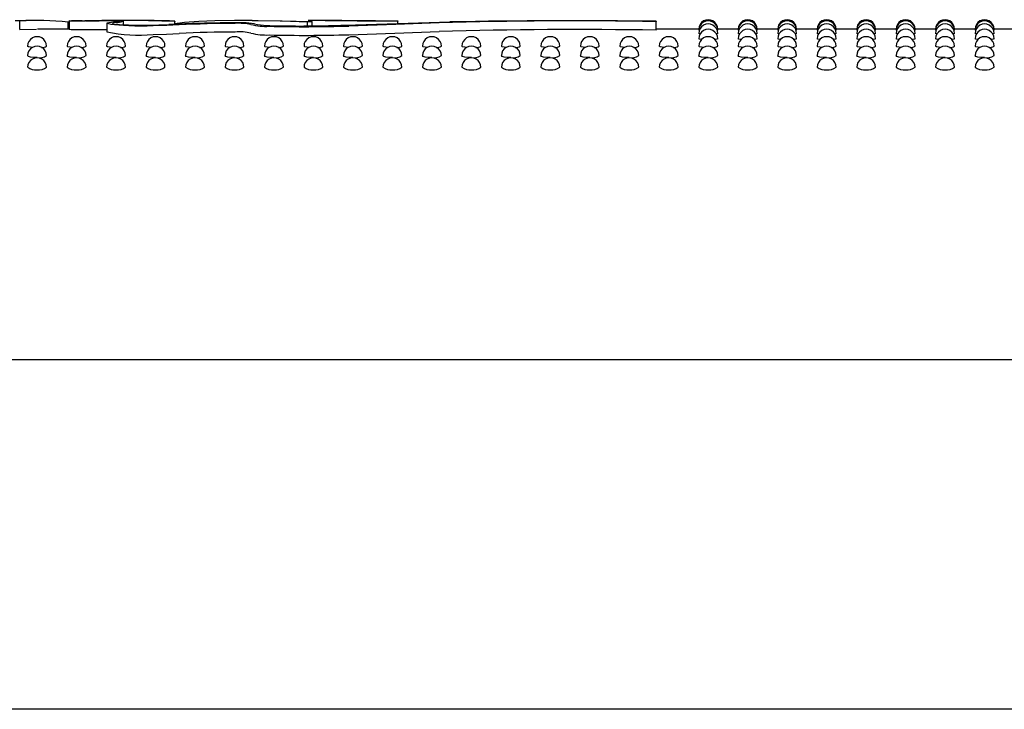
# Model space of a CAD drawing. Units: inches. Extents: x 6 to 207, y 1 to 127.
# Drawn here: x 96 to 103, y 49 to 54 of the extents above; entities that cross this region are included whole.
import ezdxf

# ---------------------------------------------------------------- set-up
doc = ezdxf.new("R2010")
doc.units = ezdxf.units.IN
doc.header["$LTSCALE"] = 12
doc.header["$MEASUREMENT"] = 0

msp = doc.modelspace()

# ---------------------------------------------------------------- linework, layer by layer
at = {"color": 7, "linetype": 'Continuous', "lineweight": 25}
for p, q in [((96.3236318, 54.0009038), (96.3950971, 54.0011938)), ((96.3525515, 53.9429413), (96.3525515, 54.0000061)), ((96.4640702, 54.0014598), (96.3950971, 54.0014598)), ((96.6801133, 53.9909244), (96.6724884, 53.9909244)), ((96.6724884, 53.9444052), (96.6724884, 53.9909244)), ((96.6801133, 54.0014598), (96.6801133, 53.9435367)), ((96.68041, 54.0003639), (96.6824827, 54.0004834)), ((96.6962394, 54.0012767), (96.6994104, 54.0014596)), ((96.913616, 53.9991965), (96.7837438, 53.9988052)), ((96.9284074, 53.9840147), (96.9284074, 53.9268415)), ((96.9895156, 53.9883428), (96.9696922, 53.9854191)), ((97.103706, 54.0014598), (97.0222566, 54.0014598)), ((97.0391695, 53.973428), (97.0391695, 53.9961993)), ((97.378797, 53.9978559), (97.378797, 53.9952157)), ((97.378797, 53.9762851), (97.378797, 53.9952157)), ((97.8891437, 54.0014598), (97.7729448, 54.0014598)), ((98.2557285, 53.96557), (98.2557285, 53.9909212)), ((98.3738856, 54.0014598), (98.2609726, 54.0014598)), ((98.2879244, 53.9658355), (98.2879244, 53.9945931)), ((98.853192, 53.9991497), (98.853192, 53.9962753)), ((98.853192, 53.9825221), (98.853192, 53.9962753)), ((100.561698, 53.9962753), (100.561698, 53.9945931)), ((100.561698, 53.9374898), (100.561698, 53.9945931)), ((96.3525515, 53.9429413), (96.4644984, 53.9437803)), ((96.6801133, 53.9444052), (96.4701387, 53.9444052)), ((96.6824827, 53.943422), (96.68041, 53.9433016)), ((96.7837438, 53.9417318), (96.913616, 53.9421259)), ((96.913616, 53.9421259), (96.9284074, 53.9420488)), ((100.8441656, 53.9444052), (100.561698, 53.9444052)), ((100.8472508, 53.9366742), (100.8438066, 53.937421)), ((101.1052536, 53.9444052), (100.9683873, 53.9444052)), ((101.1083388, 53.9366742), (101.1048946, 53.937421)), ((101.3663416, 53.9444052), (101.2294753, 53.9444052)), ((101.3694268, 53.9366742), (101.3659826, 53.937421)), ((101.6274296, 53.9444052), (101.4905633, 53.9444052)), ((101.6305148, 53.9366742), (101.6270706, 53.937421)), ((101.8885176, 53.9444052), (101.7516513, 53.9444052)), ((101.8916028, 53.9366742), (101.8881586, 53.937421)), ((102.1496056, 53.9444052), (102.0127393, 53.9444052)), ((102.1526908, 53.9366742), (102.1492466, 53.937421)), ((102.4106936, 53.9444052), (102.2738273, 53.9444052)), ((102.4137788, 53.9366742), (102.4103346, 53.937421)), ((102.6717816, 53.9444052), (102.5349153, 53.9444052)), ((102.6748668, 53.9366742), (102.6714226, 53.937421)), ((102.9328696, 53.9444052), (102.7960033, 53.9444052)), ((106.8167131, 51.7569052), (90.0866355, 51.7569052)), ((104.5766743, 49.4444052), (92.3266743, 49.4444052))]:
    msp.add_line(p, q, dxfattribs=at)
at = {"color": 7, "linetype": 'Continuous', "lineweight": 25, "flags": 128}
for points in [[(96.9895156, 53.992982), (97.0086578, 53.994329), (97.0165495, 53.9957339), (97.0122986, 53.9970055), (96.996385, 53.998018), (96.9706174, 53.9987181), (96.93791, 53.9991045), (96.913616, 53.9991965)], [(97.2344536, 53.9652793), (97.1950869, 53.9645807), (97.1538807, 53.9645167), (97.1142949, 53.9650944), (97.0751894, 53.9663142), (97.0398157, 53.9680447), (97.0071776, 53.970291), (96.9798965, 53.9728266), (96.9573101, 53.9756643), (96.9412473, 53.978532), (96.9313405, 53.9814635), (96.9284219, 53.9841932), (96.9324313, 53.9867882), (96.9430218, 53.9890374), (96.9605079, 53.9910354), (96.9738964, 53.9920646), (96.9895156, 53.992982)], [(98.2557285, 53.9909212), (98.0883353, 53.9961524), (97.9302298, 53.9998976), (97.7806557, 54.0014546), (97.6432426, 53.9999956), (97.5375665, 53.9958458), (97.4423344, 53.9885556), (97.378797, 53.9803408)], [(97.8891437, 54.0014598), (98.075016, 53.9994827), (98.2879244, 53.9945931)], [(98.5030068, 53.9705858), (98.8532255, 53.9825232), (99.1968273, 53.9923415)], [(99.1259854, 53.986073), (98.839929, 53.974972), (98.5285807, 53.9647335)], [(96.9680476, 53.9831762), (96.9671402, 53.9819387), (96.9821528, 53.9782726), (97.013088, 53.9749252), (97.0564125, 53.9724381), (97.0715642, 53.9719165)], [(97.407718, 53.9724338), (97.3255567, 53.9683632), (97.2344536, 53.9652793)], [(98.5285807, 53.9074175), (98.8339047, 53.9175051), (99.1259854, 53.9289092)], [(97.2344536, 53.9079671), (97.323194, 53.9109738), (97.407718, 53.9151728)], [(100.8620682, 53.8755344), (100.8485618, 53.8781432), (100.8438001, 53.8811594)], [(100.8542752, 53.9135551), (100.8485411, 53.9143071), (100.8438045, 53.9163269)], [(100.9687781, 53.8811773), (100.9640364, 53.8781535), (100.9506792, 53.8755673)], [(100.9687815, 53.9163383), (100.9687828, 53.9163378), (100.9640158, 53.9143055), (100.9583428, 53.9135619)], [(101.1231562, 53.8755344), (101.1096498, 53.8781432), (101.1048881, 53.8811594)], [(101.1153632, 53.9135551), (101.1096291, 53.9143071), (101.1048925, 53.9163269)], [(101.2298661, 53.8811773), (101.2251244, 53.8781535), (101.2117672, 53.8755673)], [(101.2298695, 53.9163383), (101.2298708, 53.9163378), (101.2251038, 53.9143055), (101.2194308, 53.9135619)], [(101.3842442, 53.8755344), (101.3707378, 53.8781432), (101.3659761, 53.8811594)], [(101.3764512, 53.9135551), (101.3707171, 53.9143071), (101.3659805, 53.9163269)], [(101.4909541, 53.8811773), (101.4862124, 53.8781535), (101.4728552, 53.8755673)], [(101.4909575, 53.9163383), (101.4909588, 53.9163378), (101.4861918, 53.9143055), (101.4805188, 53.9135619)], [(101.6453322, 53.8755344), (101.6318258, 53.8781432), (101.6270641, 53.8811594)], [(101.6375392, 53.9135551), (101.6318051, 53.9143071), (101.6270685, 53.9163269)], [(101.7520421, 53.8811773), (101.7473004, 53.8781535), (101.7339432, 53.8755673)], [(101.7520455, 53.9163383), (101.7520468, 53.9163378), (101.7472798, 53.9143055), (101.7416068, 53.9135619)], [(101.9064202, 53.8755344), (101.8929138, 53.8781432), (101.8881521, 53.8811594)], [(101.8986272, 53.9135551), (101.8928931, 53.9143071), (101.8881565, 53.9163269)], [(102.0131301, 53.8811773), (102.0083884, 53.8781535), (101.9950312, 53.8755673)], [(102.0131335, 53.9163383), (102.0131348, 53.9163378), (102.0083678, 53.9143055), (102.0026948, 53.9135619)], [(102.1675082, 53.8755344), (102.1540018, 53.8781432), (102.1492401, 53.8811594)], [(102.1597152, 53.9135551), (102.1539811, 53.9143071), (102.1492445, 53.9163269)], [(102.2742181, 53.8811773), (102.2694764, 53.8781535), (102.2561192, 53.8755673)], [(102.2742215, 53.9163383), (102.2742228, 53.9163378), (102.2694558, 53.9143055), (102.2637828, 53.9135619)], [(102.4285962, 53.8755344), (102.4150898, 53.8781432), (102.4103281, 53.8811594)], [(102.4208032, 53.9135551), (102.4150691, 53.9143071), (102.4103325, 53.9163269)], [(102.5353061, 53.8811773), (102.5305644, 53.8781535), (102.5172072, 53.8755673)], [(102.5353095, 53.9163383), (102.5353108, 53.9163378), (102.5305438, 53.9143055), (102.5248708, 53.9135619)], [(102.6896842, 53.8755344), (102.6761778, 53.8781432), (102.6714161, 53.8811594)], [(102.6818912, 53.9135551), (102.6761571, 53.9143071), (102.6714205, 53.9163269)], [(102.7963941, 53.8811773), (102.7916524, 53.8781535), (102.7782952, 53.8755673)], [(102.7963975, 53.9163383), (102.7963988, 53.9163378), (102.7916318, 53.9143055), (102.7859588, 53.9135619)], [(96.437814, 53.8228841), (96.4236734, 53.8245117), (96.4101064, 53.8279612), (96.4052861, 53.8319727), (96.4053449, 53.8320223)], [(96.698902, 53.8228841), (96.6847614, 53.8245117), (96.6711944, 53.8279612), (96.6663741, 53.8319727), (96.6664329, 53.8320223)], [(96.95999, 53.8228841), (96.9458494, 53.8245117), (96.9322824, 53.8279612), (96.9274621, 53.8319727), (96.9275209, 53.8320223)], [(97.221078, 53.8228841), (97.2069374, 53.8245117), (97.1933704, 53.8279612), (97.1885501, 53.8319727), (97.1886089, 53.8320223)], [(97.482166, 53.8228841), (97.4680254, 53.8245117), (97.4544584, 53.8279612), (97.4496381, 53.8319727), (97.4496969, 53.8320223)], [(97.743254, 53.8228841), (97.7291134, 53.8245117), (97.7155464, 53.8279612), (97.7107261, 53.8319727), (97.7107849, 53.8320223)], [(98.004342, 53.8228841), (97.9902014, 53.8245117), (97.9766344, 53.8279612), (97.9718141, 53.8319727), (97.9718729, 53.8320223)], [(98.26543, 53.8228841), (98.2512894, 53.8245117), (98.2377224, 53.8279612), (98.2329021, 53.8319727), (98.2329609, 53.8320223)], [(98.526518, 53.8228841), (98.5123774, 53.8245117), (98.4988104, 53.8279612), (98.4939901, 53.8319727), (98.4940489, 53.8320223)], [(98.787606, 53.8228841), (98.7734654, 53.8245117), (98.7598984, 53.8279612), (98.7550781, 53.8319727), (98.7551369, 53.8320223)], [(99.048694, 53.8228841), (99.0345534, 53.8245117), (99.0209864, 53.8279612), (99.0161661, 53.8319727), (99.0162249, 53.8320223)], [(99.309782, 53.8228841), (99.2956414, 53.8245117), (99.2820744, 53.8279612), (99.2772541, 53.8319727), (99.2773129, 53.8320223)], [(99.57087, 53.8228841), (99.5567294, 53.8245117), (99.5431624, 53.8279612), (99.5383421, 53.8319727), (99.5384009, 53.8320223)], [(99.831958, 53.8228841), (99.8178174, 53.8245117), (99.8042504, 53.8279612), (99.7994301, 53.8319727), (99.7994889, 53.8320223)], [(100.093046, 53.8228841), (100.0789054, 53.8245117), (100.0653384, 53.8279612), (100.0605181, 53.8319727), (100.0605769, 53.8320223)], [(100.354134, 53.8228841), (100.3399934, 53.8245117), (100.3264264, 53.8279612), (100.3216061, 53.8319727), (100.3216649, 53.8320223)], [(100.615222, 53.8228841), (100.6010814, 53.8245117), (100.5875144, 53.8279612), (100.5826941, 53.8319727), (100.5827529, 53.8320223)], [(100.87631, 53.8228841), (100.8621694, 53.8245117), (100.8486024, 53.8279612), (100.8437821, 53.8319727), (100.8438409, 53.8320223)], [(101.137398, 53.8228841), (101.1232574, 53.8245117), (101.1096904, 53.8279612), (101.1048701, 53.8319727), (101.1049289, 53.8320223)], [(101.398486, 53.8228841), (101.3843454, 53.8245117), (101.3707784, 53.8279612), (101.3659581, 53.8319727), (101.3660169, 53.8320223)], [(101.659574, 53.8228841), (101.6454334, 53.8245117), (101.6318664, 53.8279612), (101.6270461, 53.8319727), (101.6271049, 53.8320223)], [(101.920662, 53.8228841), (101.9065214, 53.8245117), (101.8929544, 53.8279612), (101.8881341, 53.8319727), (101.8881929, 53.8320223)], [(102.18175, 53.8228841), (102.1676094, 53.8245117), (102.1540424, 53.8279612), (102.1492221, 53.8319727), (102.1492809, 53.8320223)], [(102.442838, 53.8228841), (102.4286974, 53.8245117), (102.4151304, 53.8279612), (102.4103101, 53.8319727), (102.4103689, 53.8320223)], [(102.703926, 53.8228841), (102.6897854, 53.8245117), (102.6762184, 53.8279612), (102.6713981, 53.8319727), (102.6714569, 53.8320223)], [(96.4677863, 53.7556906), (96.4439132, 53.7567094), (96.4236611, 53.7595961), (96.4100964, 53.7638788), (96.4052861, 53.7688745), (96.4053383, 53.7689294)], [(96.7288743, 53.7556906), (96.7050012, 53.7567094), (96.6847491, 53.7595961), (96.6711844, 53.7638788), (96.6663741, 53.7688745), (96.6664263, 53.7689294)], [(96.9899623, 53.7556906), (96.9660892, 53.7567094), (96.9458371, 53.7595961), (96.9322724, 53.7638788), (96.9274621, 53.7688745), (96.9275143, 53.7689294)], [(97.2510503, 53.7556906), (97.2271772, 53.7567094), (97.2069251, 53.7595961), (97.1933604, 53.7638788), (97.1885501, 53.7688745), (97.1886023, 53.7689294)], [(97.5121383, 53.7556906), (97.4882652, 53.7567094), (97.4680131, 53.7595961), (97.4544484, 53.7638788), (97.4496381, 53.7688745), (97.4496903, 53.7689294)], [(97.7732263, 53.7556906), (97.7493532, 53.7567094), (97.7291011, 53.7595961), (97.7155364, 53.7638788), (97.7107261, 53.7688745), (97.7107783, 53.7689294)], [(98.0343143, 53.7556906), (98.0104412, 53.7567094), (97.9901891, 53.7595961), (97.9766244, 53.7638788), (97.9718141, 53.7688745), (97.9718663, 53.7689294)], [(98.2954023, 53.7556906), (98.2715292, 53.7567094), (98.2512771, 53.7595961), (98.2377124, 53.7638788), (98.2329021, 53.7688745), (98.2329543, 53.7689294)], [(98.5564903, 53.7556906), (98.5326172, 53.7567094), (98.5123651, 53.7595961), (98.4988004, 53.7638788), (98.4939901, 53.7688745), (98.4940423, 53.7689294)], [(98.8175783, 53.7556906), (98.7937052, 53.7567094), (98.7734531, 53.7595961), (98.7598884, 53.7638788), (98.7550781, 53.7688745), (98.7551303, 53.7689294)], [(99.0786663, 53.7556906), (99.0547932, 53.7567094), (99.0345411, 53.7595961), (99.0209764, 53.7638788), (99.0161661, 53.7688745), (99.0162183, 53.7689294)], [(99.3397543, 53.7556906), (99.3158812, 53.7567094), (99.2956291, 53.7595961), (99.2820644, 53.7638788), (99.2772541, 53.7688745), (99.2773063, 53.7689294)], [(99.6008423, 53.7556906), (99.5769692, 53.7567094), (99.5567171, 53.7595961), (99.5431524, 53.7638788), (99.5383421, 53.7688745), (99.5383943, 53.7689294)], [(99.8619303, 53.7556906), (99.8380572, 53.7567094), (99.8178051, 53.7595961), (99.8042404, 53.7638788), (99.7994301, 53.7688745), (99.7994823, 53.7689294)], [(100.1230183, 53.7556906), (100.0991452, 53.7567094), (100.0788931, 53.7595961), (100.0653284, 53.7638788), (100.0605181, 53.7688745), (100.0605703, 53.7689294)], [(100.3841063, 53.7556906), (100.3602332, 53.7567094), (100.3399811, 53.7595961), (100.3264164, 53.7638788), (100.3216061, 53.7688745), (100.3216583, 53.7689294)], [(100.6451943, 53.7556906), (100.6213212, 53.7567094), (100.6010691, 53.7595961), (100.5875044, 53.7638788), (100.5826941, 53.7688745), (100.5827463, 53.7689294)], [(100.9062823, 53.7556906), (100.8824092, 53.7567094), (100.8621571, 53.7595961), (100.8485924, 53.7638788), (100.8437821, 53.7688745), (100.8438343, 53.7689294)], [(101.1673703, 53.7556906), (101.1434972, 53.7567094), (101.1232451, 53.7595961), (101.1096804, 53.7638788), (101.1048701, 53.7688745), (101.1049223, 53.7689294)], [(101.4284583, 53.7556906), (101.4045852, 53.7567094), (101.3843331, 53.7595961), (101.3707684, 53.7638788), (101.3659581, 53.7688745), (101.3660103, 53.7689294)], [(101.6895463, 53.7556906), (101.6656732, 53.7567094), (101.6454211, 53.7595961), (101.6318564, 53.7638788), (101.6270461, 53.7688745), (101.6270983, 53.7689294)], [(101.9506343, 53.7556906), (101.9267612, 53.7567094), (101.9065091, 53.7595961), (101.8929444, 53.7638788), (101.8881341, 53.7688745), (101.8881863, 53.7689294)], [(102.2117223, 53.7556906), (102.1878492, 53.7567094), (102.1675971, 53.7595961), (102.1540324, 53.7638788), (102.1492221, 53.7688745), (102.1492743, 53.7689294)], [(102.4728103, 53.7556906), (102.4489372, 53.7567094), (102.4286851, 53.7595961), (102.4151204, 53.7638788), (102.4103101, 53.7688745), (102.4103623, 53.7689294)], [(102.7338983, 53.7556906), (102.7100252, 53.7567094), (102.6897731, 53.7595961), (102.6762084, 53.7638788), (102.6713981, 53.7688745), (102.6714503, 53.7689294)]]:
    msp.add_lwpolyline(points, dxfattribs=at)
at = {"color": 7, "linetype": 'Continuous', "lineweight": 25}
for centre, radius, start, end in [((96.4458752, 51.6476641), 2.3541925, 84.47618754, 92.27188526), ((96.7523023, 55.3403904), 1.3419536, 266.92902986, 271.34253963), ((96.8287245, 60.1847893), 6.1846817, 268.80192826, 270.44833515), ((96.9222891, 51.5821003), 2.4186184, 87.3325058, 91.07012461), ((97.0476309, 45.1390912), 8.8623142, 87.85847838, 90.86686832), ((96.9902084, 54.1169882), 0.1286472, 269.69144627, 290.12976687), ((97.1201839, 44.4704944), 9.5308708, 88.44513078, 90.09905815), ((97.828198, 43.7279863), 10.2583292, 90.39776822, 92.72948308), ((97.7954218, 53.2270832), 0.7599578, 81.74385057, 92.89937554), ((98.2229235, 14.4698802), 39.5314198, 89.086467, 89.94485262), ((99.6530718, 274.4240769), 220.4263785, 269.667497235, 269.792085528), ((100.0345979, 21.8461032), 32.1528107, 89.06067424, 91.61934807), ((100.0106525, 8.4071287), 45.5924768, 89.30748775, 91.02278332), ((100.9062823, 53.944405), 0.0625005, 0, 180.02634242), ((100.9062823, 53.9374266), 0.0625005, 0, 180.03014792), ((101.1673703, 53.944405), 0.0625005, 0, 180.02634242), ((101.1673703, 53.9374266), 0.0625005, 0, 180.03014792), ((101.4284583, 53.944405), 0.0625005, 0, 180.02634242), ((101.4284583, 53.9374266), 0.0625005, 0, 180.03014792), ((101.6895463, 53.944405), 0.0625005, 0, 180.02634242), ((101.6895463, 53.9374266), 0.0625005, 0, 180.03014792), ((101.9506343, 53.944405), 0.0625005, 0, 180.02634242), ((101.9506343, 53.9374266), 0.0625005, 0, 180.03014792), ((102.2117223, 53.944405), 0.0625005, 0, 180.02634242), ((102.2117223, 53.9374266), 0.0625005, 0, 180.03014792), ((102.4728103, 53.944405), 0.0625005, 0, 180.02634242), ((102.4728103, 53.9374266), 0.0625005, 0, 180.03014792), ((102.7338983, 53.944405), 0.0625005, 0, 180.02634242), ((102.7338983, 53.9374266), 0.0625005, 0, 180.03014792), ((96.7560335, 55.5194875), 1.5779991, 267.25312617, 271.00618894), ((97.1481753, 54.9924763), 1.0879357, 258.38431049, 274.54859956), ((97.1713166, 57.3053919), 3.3349676, 268.28596707, 272.89396841), ((97.792623, 46.5157523), 7.466609, 90.1099528, 92.95491722), ((97.7903046, 46.5974028), 7.3277644, 90.09390843, 92.99280477), ((97.8008475, 53.5259118), 0.4569927, 79.79635504, 92.82876868), ((97.8074553, 53.5737091), 0.3526559, 77.82952932, 94.74317654), ((97.9823831, 54.3542914), 0.3917466, 255.12275192, 273.05050169), ((98.0572365, 54.8621618), 0.8961007, 260.18956635, 270.67947531), ((98.2333267, 64.4405031), 10.4799295, 268.74191794, 271.61442363), ((98.1986644, 62.4310772), 8.4659636, 269.11473072, 272.06016628), ((100.041255, 20.9019464), 33.0396427, 89.09743519, 91.58742017), ((100.9062823, 53.9163384), 0.0625005, 0, 180.03576862), ((100.9062823, 53.8811772), 0.0625005, 0, 180.04215257), ((101.1673703, 53.9163384), 0.0625005, 0, 180.03576862), ((101.1673703, 53.8811772), 0.0625005, 0, 180.04215257), ((101.4284583, 53.9163384), 0.0625005, 0, 180.03576862), ((101.4284583, 53.8811772), 0.0625005, 0, 180.04215257), ((101.6895463, 53.9163384), 0.0625005, 0, 180.03576862), ((101.6895463, 53.8811772), 0.0625005, 0, 180.04215257), ((101.9506343, 53.9163384), 0.0625005, 0, 180.03576862), ((101.9506343, 53.8811772), 0.0625005, 0, 180.04215257), ((102.2117223, 53.9163384), 0.0625005, 0, 180.03576862), ((102.2117223, 53.8811772), 0.0625005, 0, 180.04215257), ((102.4728103, 53.9163384), 0.0625005, 0, 180.03576862), ((102.4728103, 53.8811772), 0.0625005, 0, 180.04215257), ((102.7338983, 53.9163384), 0.0625005, 0, 180.03576862), ((102.7338983, 53.8811772), 0.0625005, 0, 180.04215257), ((96.4677863, 53.8320048), 0.0625005, 0, 180.00470273), ((96.7288743, 53.8320048), 0.0625005, 0, 180.00470273), ((96.9899623, 53.8320048), 0.0625005, 0, 180.00470273), ((97.2510503, 53.8320048), 0.0625005, 0, 180.00470273), ((97.5121383, 53.8320048), 0.0625005, 0, 180.00470273), ((97.7732263, 53.8320048), 0.0625005, 0, 180.00470273), ((97.9862237, 54.3310948), 0.4256625, 255.79958691, 272.28977347), ((98.0343143, 53.8320048), 0.0625005, 0, 180.00470273), ((98.2333285, 64.3082119), 10.4049843, 268.73284529, 271.6260457), ((98.2954023, 53.8320048), 0.0625005, 0, 180.00470273), ((98.5564903, 53.8320048), 0.0625005, 0, 180.00470273), ((98.8175783, 53.8320048), 0.0625005, 0, 180.00470273), ((99.0786663, 53.8320048), 0.0625005, 0, 180.00470273), ((99.3397543, 53.8320048), 0.0625005, 0, 180.00470273), ((99.6008423, 53.8320048), 0.0625005, 0, 180.00470273), ((99.8619303, 53.8320048), 0.0625005, 0, 180.00470273), ((100.1230183, 53.8320048), 0.0625005, 0, 180.00470273), ((100.3841063, 53.8320048), 0.0625005, 0, 180.00470273), ((100.6451943, 53.8320048), 0.0625005, 0, 180.00470273), ((100.9062823, 53.8320048), 0.0625005, 0, 180.00470273), ((101.1673703, 53.8320048), 0.0625005, 0, 180.00470273), ((101.4284583, 53.8320048), 0.0625005, 0, 180.00470273), ((101.6895463, 53.8320048), 0.0625005, 0, 180.00470273), ((101.9506343, 53.8320048), 0.0625005, 0, 180.00470273), ((102.2117223, 53.8320048), 0.0625005, 0, 180.00470273), ((102.4728103, 53.8320048), 0.0625005, 0, 180.00470273), ((102.7338983, 53.8320048), 0.0625005, 0, 180.00470273), ((96.4677863, 53.7689075), 0.0625005, 0, 180.00148204), ((96.5015931, 53.871053), 0.048438, 264.76953047, 306.28000779), ((96.7288743, 53.7689075), 0.0625005, 0, 180.00148204), ((96.7626811, 53.871053), 0.048438, 264.76953047, 306.28000779), ((96.9899623, 53.7689075), 0.0625005, 0, 180.00148204), ((97.0237691, 53.871053), 0.048438, 264.76953048, 306.28000777), ((97.2510503, 53.7689075), 0.0625005, 0, 180.00148204), ((97.2848571, 53.871053), 0.048438, 264.76953046, 306.2800078), ((97.5121383, 53.7689075), 0.0625005, 0, 180.00148204), ((97.5459451, 53.871053), 0.048438, 264.76953046, 306.2800078), ((97.7732263, 53.7689075), 0.0625005, 0, 180.00148204), ((97.8070331, 53.871053), 0.048438, 264.76953046, 306.2800078), ((98.0343143, 53.7689075), 0.0625005, 0, 180.00148204), ((98.0681211, 53.871053), 0.048438, 264.76953047, 306.28000779), ((98.2954023, 53.7689075), 0.0625005, 0, 180.00148204), ((98.3292091, 53.871053), 0.048438, 264.76953047, 306.28000779), ((98.5564903, 53.7689075), 0.0625005, 0, 180.00148204), ((98.5902971, 53.871053), 0.048438, 264.76953047, 306.28000779), ((98.8175783, 53.7689075), 0.0625005, 0, 180.00148204), ((98.8513851, 53.871053), 0.048438, 264.76953047, 306.28000779), ((99.0786663, 53.7689075), 0.0625005, 0, 180.00148204), ((99.1124731, 53.871053), 0.048438, 264.76953048, 306.28000777), ((99.3397543, 53.7689075), 0.0625005, 0, 180.00148204), ((99.3735611, 53.871053), 0.048438, 264.76953048, 306.28000777), ((99.6008423, 53.7689075), 0.0625005, 0, 180.00148204), ((99.6346491, 53.871053), 0.048438, 264.76953048, 306.28000777), ((99.8619303, 53.7689075), 0.0625005, 0, 180.00148204), ((99.8957371, 53.871053), 0.048438, 264.76953048, 306.28000777), ((100.1230183, 53.7689075), 0.0625005, 0, 180.00148204), ((100.1568251, 53.871053), 0.048438, 264.76953047, 306.28000779), ((100.3841063, 53.7689075), 0.0625005, 0, 180.00148204), ((100.4179131, 53.871053), 0.048438, 264.76953047, 306.28000779), ((100.6451943, 53.7689075), 0.0625005, 0, 180.00148204), ((100.6790011, 53.871053), 0.048438, 264.76953047, 306.28000779), ((100.9062823, 53.7689075), 0.0625005, 0, 180.00148204), ((100.9400891, 53.871053), 0.048438, 264.76953047, 306.28000779), ((101.1673703, 53.7689075), 0.0625005, 0, 180.00148204), ((101.2011771, 53.871053), 0.048438, 264.76953047, 306.28000779), ((101.4284583, 53.7689075), 0.0625005, 0, 180.00148204), ((101.4622651, 53.871053), 0.048438, 264.76953046, 306.2800078), ((101.6895463, 53.7689075), 0.0625005, 0, 180.00148204), ((101.7233531, 53.871053), 0.048438, 264.76953046, 306.2800078), ((101.9506343, 53.7689075), 0.0625005, 0, 180.00148204), ((101.9844411, 53.871053), 0.048438, 264.76953046, 306.2800078), ((102.2117223, 53.7689075), 0.0625005, 0, 180.00148204), ((102.2455291, 53.871053), 0.048438, 264.76953047, 306.28000779), ((102.4728103, 53.7689075), 0.0625005, 0, 180.00148204), ((102.5066171, 53.871053), 0.048438, 264.76953047, 306.28000779), ((102.7338983, 53.7689075), 0.0625005, 0, 180.00148204), ((102.7677051, 53.871053), 0.048438, 264.76953046, 306.2800078), ((96.4677863, 53.6919958), 0.0625005, 0, 180.06165653), ((96.4826285, 53.8397971), 0.085406, 259.99207476, 303.89893163), ((96.7288743, 53.6919958), 0.0625005, 0, 180.06165653), ((96.7437165, 53.8397971), 0.085406, 259.99207476, 303.89893163), ((96.9899623, 53.6919958), 0.0625005, 0, 180.06165653), ((97.0048045, 53.8397971), 0.085406, 259.99207476, 303.89893163), ((97.2510503, 53.6919958), 0.0625005, 0, 180.06165653), ((97.2658925, 53.8397971), 0.085406, 259.99207475, 303.89893164), ((97.5121383, 53.6919958), 0.0625005, 0, 180.06165653), ((97.5269805, 53.8397971), 0.085406, 259.99207475, 303.89893164), ((97.7732263, 53.6919958), 0.0625005, 0, 180.06165653), ((97.7880685, 53.8397971), 0.085406, 259.99207475, 303.89893164), ((98.0343143, 53.6919958), 0.0625005, 0, 180.06165653), ((98.0491565, 53.8397971), 0.085406, 259.99207476, 303.89893163), ((98.2954023, 53.6919958), 0.0625005, 0, 180.06165653), ((98.3102445, 53.8397971), 0.085406, 259.99207476, 303.89893163), ((98.5564903, 53.6919958), 0.0625005, 0, 180.06165653), ((98.5713325, 53.8397971), 0.085406, 259.99207476, 303.89893163), ((98.8175783, 53.6919958), 0.0625005, 0, 180.06165653), ((98.8324205, 53.8397971), 0.085406, 259.99207476, 303.89893163), ((99.0786663, 53.6919958), 0.0625005, 0, 180.06165653), ((99.0935085, 53.8397971), 0.085406, 259.99207476, 303.89893163), ((99.3397543, 53.6919958), 0.0625005, 0, 180.06165653), ((99.3545965, 53.8397971), 0.085406, 259.99207476, 303.89893163), ((99.6008423, 53.6919958), 0.0625005, 0, 180.06165653), ((99.6156845, 53.8397971), 0.085406, 259.99207476, 303.89893163), ((99.8619303, 53.6919958), 0.0625005, 0, 180.06165653), ((99.8767725, 53.8397971), 0.085406, 259.99207476, 303.89893163), ((100.1230183, 53.6919958), 0.0625005, 0, 180.06165653), ((100.1378605, 53.8397971), 0.085406, 259.99207476, 303.89893163), ((100.3841063, 53.6919958), 0.0625005, 0, 180.06165653), ((100.3989485, 53.8397971), 0.085406, 259.99207476, 303.89893163), ((100.6451943, 53.6919958), 0.0625005, 0, 180.06165653), ((100.6600365, 53.8397971), 0.085406, 259.99207476, 303.89893163), ((100.9062823, 53.6919958), 0.0625005, 0, 180.06165653), ((100.9211245, 53.8397971), 0.085406, 259.99207476, 303.89893163), ((101.1673703, 53.6919958), 0.0625005, 0, 180.06165653), ((101.1822125, 53.8397971), 0.085406, 259.99207476, 303.89893163), ((101.4284583, 53.6919958), 0.0625005, 0, 180.06165653), ((101.4433005, 53.8397971), 0.085406, 259.99207475, 303.89893164), ((101.6895463, 53.6919958), 0.0625005, 0, 180.06165653), ((101.7043885, 53.8397971), 0.085406, 259.99207475, 303.89893164), ((101.9506343, 53.6919958), 0.0625005, 0, 180.06165653), ((101.9654765, 53.8397971), 0.085406, 259.99207475, 303.89893164), ((102.2117223, 53.6919958), 0.0625005, 0, 180.06165653), ((102.2265645, 53.8397971), 0.085406, 259.99207476, 303.89893163), ((102.4728103, 53.6919958), 0.0625005, 0, 180.06165653), ((102.4876525, 53.8397971), 0.085406, 259.99207476, 303.89893163), ((102.7338983, 53.6919958), 0.0625005, 0, 180.06165653), ((102.7487405, 53.8397971), 0.085406, 259.99207475, 303.89893164), ((96.4532842, 53.7506021), 0.0757703, 230.71401135, 281.03425959), ((96.4823195, 53.7503829), 0.0755612, 258.91085408, 309.40203683), ((96.7143722, 53.7506021), 0.0757703, 230.71401135, 281.03425959), ((96.7434075, 53.7503829), 0.0755612, 258.91085408, 309.40203683), ((96.9754602, 53.7506021), 0.0757703, 230.71401135, 281.03425959), ((97.0044955, 53.7503829), 0.0755612, 258.91085408, 309.40203683), ((97.2365482, 53.7506021), 0.0757703, 230.71401135, 281.03425959), ((97.2655835, 53.7503829), 0.0755612, 258.91085408, 309.40203683), ((97.4976362, 53.7506021), 0.0757703, 230.71401135, 281.03425959), ((97.5266715, 53.7503829), 0.0755612, 258.91085408, 309.40203683), ((97.7587242, 53.7506021), 0.0757703, 230.71401135, 281.03425959), ((97.7877595, 53.7503829), 0.0755612, 258.91085408, 309.40203683), ((98.0198122, 53.7506021), 0.0757703, 230.71401135, 281.03425959), ((98.0488475, 53.7503829), 0.0755612, 258.91085408, 309.40203683), ((98.2809002, 53.7506021), 0.0757703, 230.71401135, 281.03425959), ((98.3099355, 53.7503829), 0.0755612, 258.91085408, 309.40203683), ((98.5419882, 53.7506021), 0.0757703, 230.71401135, 281.03425959), ((98.5710235, 53.7503829), 0.0755612, 258.91085408, 309.40203683), ((98.8030762, 53.7506021), 0.0757703, 230.71401135, 281.03425959), ((98.8321115, 53.7503829), 0.0755612, 258.91085408, 309.40203683), ((99.0641642, 53.7506021), 0.0757703, 230.71401135, 281.03425959), ((99.0931995, 53.7503829), 0.0755612, 258.91085408, 309.40203683), ((99.3252522, 53.7506021), 0.0757703, 230.71401135, 281.03425959), ((99.3542875, 53.7503829), 0.0755612, 258.91085408, 309.40203683), ((99.5863402, 53.7506021), 0.0757703, 230.71401135, 281.03425959), ((99.6153755, 53.7503829), 0.0755612, 258.91085408, 309.40203683), ((99.8474282, 53.7506021), 0.0757703, 230.71401135, 281.03425959), ((99.8764635, 53.7503829), 0.0755612, 258.91085408, 309.40203683), ((100.1085162, 53.7506021), 0.0757703, 230.71401135, 281.03425959), ((100.1375515, 53.7503829), 0.0755612, 258.91085408, 309.40203683), ((100.3696042, 53.7506021), 0.0757703, 230.71401135, 281.03425959), ((100.3986395, 53.7503829), 0.0755612, 258.91085408, 309.40203683), ((100.6306922, 53.7506021), 0.0757703, 230.71401135, 281.03425959), ((100.6597275, 53.7503829), 0.0755612, 258.91085408, 309.40203683), ((100.8917802, 53.7506021), 0.0757703, 230.71401135, 281.03425959), ((100.9208155, 53.7503829), 0.0755612, 258.91085408, 309.40203683), ((101.1528682, 53.7506021), 0.0757703, 230.71401135, 281.03425959), ((101.1819035, 53.7503829), 0.0755612, 258.91085408, 309.40203683), ((101.4139562, 53.7506021), 0.0757703, 230.71401135, 281.03425959), ((101.4429915, 53.7503829), 0.0755612, 258.91085408, 309.40203683), ((101.6750442, 53.7506021), 0.0757703, 230.71401135, 281.03425959), ((101.7040795, 53.7503829), 0.0755612, 258.91085408, 309.40203683), ((101.9361322, 53.7506021), 0.0757703, 230.71401135, 281.03425959), ((101.9651675, 53.7503829), 0.0755612, 258.91085408, 309.40203683), ((102.1972202, 53.7506021), 0.0757703, 230.71401135, 281.03425959), ((102.2262555, 53.7503829), 0.0755612, 258.91085408, 309.40203683), ((102.4583082, 53.7506021), 0.0757703, 230.71401135, 281.03425959), ((102.4873435, 53.7503829), 0.0755612, 258.91085408, 309.40203683), ((102.7193962, 53.7506021), 0.0757703, 230.71401135, 281.03425959), ((102.7484315, 53.7503829), 0.0755612, 258.91085408, 309.40203683)]:
    msp.add_arc(centre, radius, start, end, dxfattribs=at)
msp.add_ellipse((98.4228002, 45.8945652), major_axis=(0, 8.1068946), ratio=0.40430618, start_param=0.04116155, end_param=0.050994846, dxfattribs=at)

doc.saveas('drawing.dxf')
